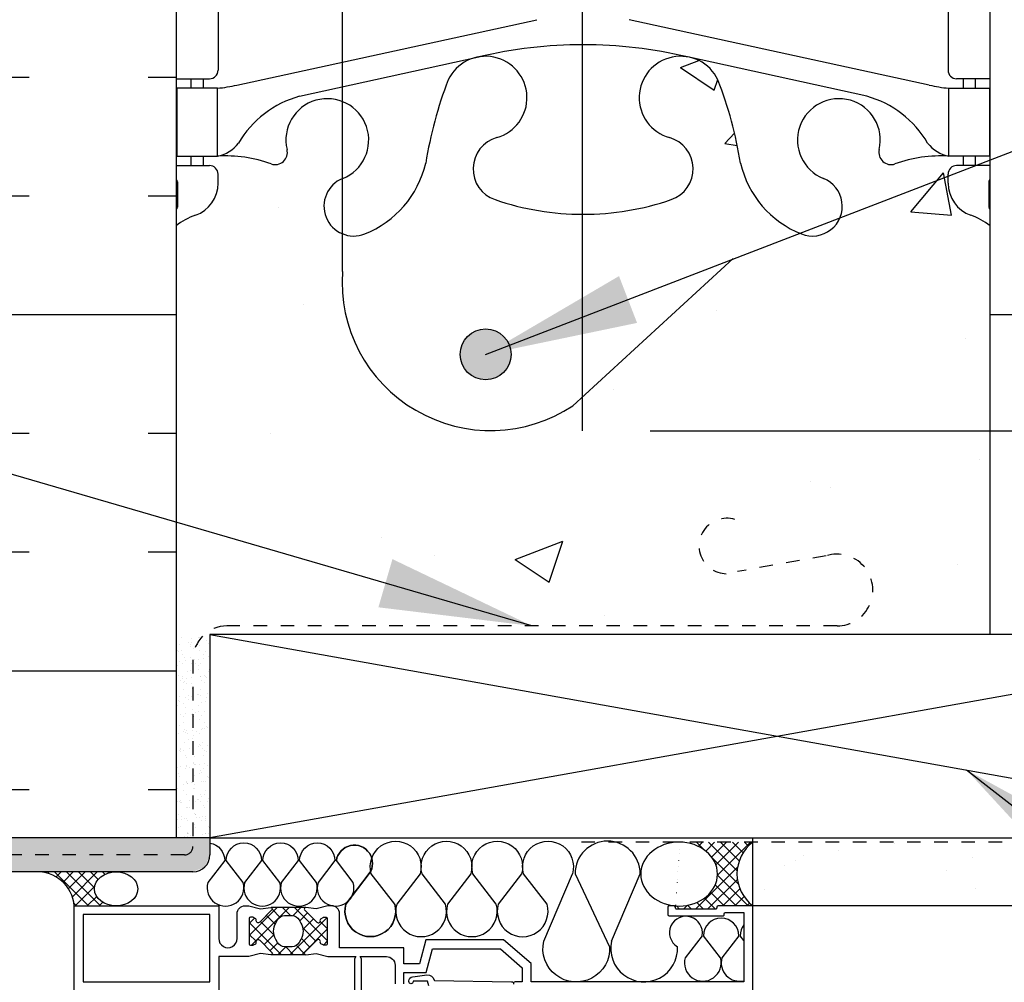
# Model space of a CAD drawing. Units: inches. Extents: x 2782.1 to 2834.6, y 334.8 to 415.
# Drawn here: x 2804.1 to 2811.4, y 393.2 to 400.3 of the extents above; entities that cross this region are included whole.
import ezdxf

# ---------------------------------------------------------------- set-up
doc = ezdxf.new("R2010")
doc.units = ezdxf.units.IN
doc.header["$LTSCALE"] = 0.5
doc.header["$MEASUREMENT"] = 0
doc.linetypes.add('DASHED2', pattern=[0.375, 0.25, -0.125])
doc.linetypes.add('HIDDEN2', pattern=[0.1875, 0.125, -0.0625])
doc.layers.get('Defpoints').update_dxf_attribs({"linetype": 'CONTINUOUS'})
for name, color, linetype in [('HATCH', 12, 'CONTINUOUS'), ('LINE18', 9, 'CONTINUOUS'), ('line25', 2, 'CONTINUOUS'), ('LINE50', 5, 'CONTINUOUS'), ('LINE65', 3, 'CONTINUOUS'), ('LINE9', 9, 'CONTINUOUS'), ('TEXT', 4, 'CONTINUOUS'), ('Web_Edge', 9, 'CONTINUOUS')]:
    doc.layers.add(name, color=color, linetype=linetype)
doc.styles.add('DIM', font='romans.shx', dxfattribs={"width": 0.7})
doc.dimstyles.new('ext_12', dxfattribs={"dimscale": 12, "dimtxt": 0.09375, "dimasz": 0.09375, "dimexe": 0.09375, "dimexo": 0.0625, "dimgap": 0.0625, "dimtad": 1, "dimdec": 1, "dimzin": 3, "dimdsep": 46, "dimlunit": 4, "dimtxsty": 'DIM', "dimcen": 0.09, "dimdle": 0.09375, "dimclrt": 4, "dimadec": 0, "dimazin": 0, "dimtfac": 1, "dimtdec": 1, "dimtmove": 2, "dimatfit": 3, "dimfxl": 0, "dimfrac": 2, "dimtolj": 1, "dimtzin": 0, "dimarcsym": 0})
doc.dimstyles.new('ext_8', dxfattribs={"dimscale": 8, "dimtxt": 0.09375, "dimasz": 0.09375, "dimexe": 0.09375, "dimexo": 0.0625, "dimgap": 0.0625, "dimtad": 1, "dimdec": 1, "dimzin": 3, "dimdsep": 46, "dimlunit": 4, "dimtxsty": 'DIM', "dimcen": 0.09, "dimdle": 0.09375, "dimclrt": 4, "dimadec": 0, "dimazin": 0, "dimtfac": 1, "dimtdec": 1, "dimtmove": 2, "dimatfit": 3, "dimfxl": 0, "dimfrac": 2, "dimtolj": 1, "dimtzin": 0, "dimarcsym": 0})
pattern_1 = [(45, (85.12762333892897, -147.0838724820486), (-0.04419417382415922, 0.04419417382415922), []), (135, (85.12762333892897, -147.0838724820486), (-0.04419417382415922, -0.04419417382415922), [])]

# ---------------------------------------------------------------- blocks, each defined once
blk = doc.blocks.new('*D2')
at = {"layer": 'Defpoints', "color": 0}
for p in [(2808.258923650957, 397.3043712065825), (2819.980825476348, 397.3043712065825), (2813.390659898565, 395.8043712065825)]:
    blk.add_point(p, dxfattribs=at)
at = {"layer": 'TEXT', "color": 0, "lineweight": -2}
for p, q in [((2819.980825476348, 398.0543712065825), (2819.980825476348, 398.8043712065825)), ((2808.758923650957, 397.3043712065825), (2820.730825476348, 397.3043712065825)), ((2819.980825476348, 395.8043712065825), (2819.980825476348, 397.3043712065825)), ((2813.890659898565, 395.8043712065825), (2820.730825476348, 395.8043712065825)), ((2819.980825476348, 395.0543712065825), (2819.980825476348, 394.3043712065825))]:
    blk.add_line(p, q, dxfattribs=at)
at = {"layer": 'TEXT', "color": 0}
for points in [[(2819.855825476348, 398.0543712065825), (2820.105825476348, 398.0543712065825), (2819.980825476348, 397.3043712065825)], [(2819.855825476348, 395.0543712065825), (2820.105825476348, 395.0543712065825), (2819.980825476348, 395.8043712065825)]]:
    blk.add_solid(points, dxfattribs=at)
at = {"layer": 'TEXT', "color": 4, "insert": (2822.633587919463, 396.5543712065829), "char_height": 0.75, "attachment_point": 5, "rotation": 90, "style": 'DIM'}
blk.add_mtext('\\A1;1 1/2" \\P (38mm)MIN. \\PCOVER', dxfattribs=at)

msp = doc.modelspace()

# ---------------------------------------------------------------- hatches: boundary and pattern name
at = {"layer": 'HATCH'}
h = msp.add_hatch(dxfattribs=at)
h.set_pattern_fill('AR-CONC', color=256, scale=0.5)
h.set_pattern_definition([(49.99999999999999, (85.12762333892897, -147.0838724820486), (3.586300913003767, -0.3137606749129755), [0.375, -4.125]), (355, (85.12762333892897, -147.0838724820486), (-0.693756668065, 3.760960668500059), [0.3, -3.3]), (100.45144446, (85.42648174392889, -147.1100192020486), (2.89254423363556, 3.447199954843147), [0.3187009599999996, -3.505710559999997]), (46.18420000000001, (85.12762333892897, -146.0838724820486), (5.336206653357862, -0.8275964039653827), [0.5625, -6.1875]), (96.63563549, (85.57230706392875, -146.1528390170486), (4.673309728371142, 4.870593003872752), [0.47805171, -5.258568799999999]), (351.1841639899999, (85.12762333892897, -146.0838724820486), (4.673309725273866, 4.870593001349951), [0.45, -4.950000005]), (21, (85.62762333892897, -146.3338724820486), (2.984535260592308, -2.013094453326694), [0.375, -4.125]), (326.0000000000001, (85.62762333892897, -146.3338724820486), (1.216576659607909, 3.625750225234265), [0.3, -3.3]), (71.45144474, (85.87633460892903, -146.5016303520486), (4.201111883649856, 1.612655764031769), [0.31870095, -3.50571056]), (37.50000000000001, (85.12762333892897, -147.0838724820486), (0.06079927658645334, 1.664469269156557), [0, -3.26, 0, -3.35, 0, -3.3125]), (7.499999999999999, (85.12762333892897, -147.0838724820486), (1.315347687210743, 1.972058559411801), [0, -1.91, 0, -3.185, 0, -1.2625]), (327.5, (84.01262333892919, -147.0838724820486), (2.669112180862045, -0.1127743586718988), [0, -1.25, 0, -3.9, 0, -5.175]), (317.5, (83.51262333892919, -147.0838724820486), (2.915930846711931, 0.5005249116615886), [0, -1.625, 0, -2.59, 0, -3.675])])
h.paths.add_polyline_path([(2811.265659898564, 398.8155499897732, 0.0824145898441595), (2811.122322945095, 398.8946564663421, -0.3178372451769793), (2810.955656278432, 399.130358726723), (2810.955656278428, 399.197858726733, -0.4142135623888804), (2811.018156278428, 399.2603587267364), (2811.065656278214, 399.2603587267364), (2811.065656278218, 399.3303587267364), (2810.960656278437, 399.3303587267364, 0.1004604156420743), (2810.566957808371, 399.2731959708897, -0.6014354321037684), (2810.447454338144, 399.3780793133126, 2.182094824738815), (2810.037374184279, 399.1651698818636, -1), (2809.87394561285, 398.7566468078021, -0.2443795113560128), (2809.425537740043, 399.2774037122533, 0.05315652255457768), (2809.259698285827, 399.8914853441649, 1.553131786930735), (2808.901468186501, 399.4671806525213, -0.7355925422348444), (2808.914253056936, 399.0091340753812, -0.08360300588223565), (2808.258923650957, 398.9010563358916), (2808.258923650957, 397.5532431020964), (2808.190709371309, 397.4905488792571, -0.6231935981471699), (2806.491866361445, 398.4805470575984), (2806.491866361445, 398.7574909337368, -0.6695909762422506), (2806.491866361445, 399.1643257559288), (2806.491866361445, 399.7323543860819, 0.6050501176784224), (2806.083865458985, 399.3780793133125, -0.6014354321011761), (2805.964361988758, 399.2731959708897, 0.1004604156420242), (2805.570663518692, 399.3303587267364), (2805.465663518911, 399.3303587267364), (2805.465663518915, 399.2603587267364), (2805.513163518701, 399.2603587267364, -0.4142135623888761), (2805.575663518701, 399.197858726733), (2805.575663518697, 399.1303587267229, -0.3178372451769185), (2805.408996852034, 398.8946564663422, 0.08241458984472252), (2805.265659898564, 398.8155499897725), (2805.265659898564, 394.3043712065829), (2805.515660265259, 394.3043712065829), (2805.515659898564, 395.8043712065833), (2811.265659898564, 395.8043712065827)])
h.paths.add_polyline_path([(2808.258923650957, 407.208710846959, -0.08190740721172142), (2807.617066740193, 407.3167885864485, -0.7355925422303383), (2807.629851610628, 407.7748351635878, 1.553131786926274), (2807.271621511301, 408.199139855232, 0.05315652255463608), (2807.105782057085, 407.5850582233196, -0.2443795113557792), (2806.657374184279, 407.0643013188691, -0.1952495582545617), (2806.491866361445, 407.0651454448034), (2806.491866361445, 403.0032265197361, -0.1952495582554752), (2806.657374184279, 403.0040706456708, -0.2443795113560492), (2807.105782057086, 402.4833137412195, 0.05315652255457756), (2807.271621511302, 401.8692321093079, 1.553131786930734), (2807.629851610628, 402.2935368009515, -0.7355925422348428), (2807.617066740193, 402.7515833780916, -0.08190740721166709), (2808.258923650957, 402.8596611175813)])
h.paths.add_polyline_path([(2811.265659898565, 405.0341859822698), (2811.265659898565, 407.1232045008404, 0.06439757034066716), (2811.15565627845, 407.1891640261043), (2811.06565627845, 407.1891640260974), (2811.065656278447, 407.2308900860216, -0.249069420179839), (2810.955656278431, 407.438013237791), (2810.955656278427, 407.505513237801, -0.4142135623888783), (2811.018156278427, 407.5680132378044), (2811.065656278425, 407.5680132378044), (2811.065656278421, 407.6380132378043), (2810.960656278437, 407.6380132378043, 0.1004604156428568), (2810.566957808368, 407.5808504819564, -0.6014354320934943), (2810.447454338143, 407.6857338243803, 2.182094824738186), (2810.037374184279, 407.4728243929312, -1), (2809.87394561285, 407.0643013188696, -0.2443795113559235), (2809.425537740043, 407.5850582233206, 0.05315652255468316), (2809.259698285826, 408.1991398552335, 1.553131786927964), (2808.901468186501, 407.7748351635888, -0.7355925422353732), (2808.914253056936, 407.3167885864486, -0.08360300588218378), (2808.258923650957, 407.208710846959), (2808.258923650957, 402.8596611175813, -0.08360300588223575), (2808.914253056936, 402.7515833780916, -0.7355925422309005), (2808.901468186501, 402.2935368009522, 1.553131786926114), (2809.259698285827, 401.869232109308, 0.05315652255457669), (2809.425537740043, 402.4833137412196, -0.2443795113560547), (2809.87394561285, 403.0040706456708, -1), (2810.037374184279, 402.5955475716092, 2.182094824735812), (2810.447454338144, 402.3826381401603, -0.6014354320982885), (2810.56695780837, 402.4875214825834, 0.1004604156416968), (2810.960656278436, 402.4303587267362), (2811.065656278421, 402.4303587267362), (2811.065656278426, 402.5003587267362), (2811.018156278428, 402.5003587267362, -0.4142135623890135), (2810.955656278428, 402.5628587267396), (2810.955656278431, 402.6303587267497, -0.2490694201798182), (2811.065656278447, 402.8374818785192), (2811.06565627845, 402.8792079384433), (2811.155656278451, 402.8792079384365, 0.06439757034030874), (2811.265659898565, 402.9451674636999)])
h.paths.add_polyline_path([(2806.491866361445, 407.0651454448035, -0.6695909762457964), (2806.491866361446, 407.4719802669963), (2806.491866361446, 408.0400088971484, 0.6050501176796002), (2806.083865458984, 407.6857338243796, -0.6014354321110378), (2805.964361988756, 407.5808504819577, 0.1004604156412446), (2805.570663518692, 407.6380132378034), (2805.465663518708, 407.6380132378034), (2805.465663518703, 407.5680132378035), (2805.513163518701, 407.5680132378035, -0.4142135623890198), (2805.575663518701, 407.5055132378001), (2805.575663518697, 407.43801323779, -0.2490694201798293), (2805.465663518681, 407.2308900860205), (2805.465663518678, 407.1891640260964), (2805.375663518677, 407.1891640261032, 0.06439757034008375), (2805.265659898565, 407.12320450084), (2805.265659898565, 405.0341859822698), (2805.265659898565, 402.9451674637002, 0.0643975703404873), (2805.375663518678, 402.8792079384365), (2805.465663518679, 402.8792079384433), (2805.465663518682, 402.8374818785192, -0.2490694201798526), (2805.575663518698, 402.6303587267498), (2805.575663518701, 402.5628587267396, -0.4142135623890135), (2805.513163518701, 402.5003587267362), (2805.465663518703, 402.5003587267362), (2805.465663518708, 402.4303587267362), (2805.570663518693, 402.4303587267362, 0.1004604156415635), (2805.964361988758, 402.4875214825831, -0.601435432103753), (2806.083865458985, 402.3826381401602, 0.6050501176776358), (2806.491866361445, 402.0283630673911), (2806.491866361445, 402.5963916975439, -0.6695909762434891), (2806.491866361445, 403.0032265197362)])
h.paths.add_polyline_path([(2808.258923650957, 413.1659222298773), (2807.390659898565, 414.0341859822698), (2805.265659898564, 414.0341859822698), (2805.265659898564, 411.2528219747666, 0.0824145898441996), (2805.408996852033, 411.1737154981976, -0.3178372451769996), (2805.575663518696, 410.9380132378167), (2805.5756635187, 410.8705132378067, -0.4142135623888866), (2805.5131635187, 410.8080132378033), (2805.465663518914, 410.8080132378033), (2805.46566351891, 410.7380132378033), (2805.570663518691, 410.7380132378033, 0.1004604156435694), (2805.964361988763, 410.7951759936522, -0.6014354320808348), (2806.083865458984, 410.6902926512271, 0.6140896572138387), (2806.499313904948, 410.3390476035472, -0.1036531844252123), (2806.650578008682, 410.7620396727981, 0.1783296877139342), (2806.493945612849, 410.9032020826763, -1), (2806.657374184278, 411.3117251567378, -0.1279936192055593), (2806.959462533795, 411.0890762263394, -0.2793052290923632), (2808.092211106775, 411.1597916568483, -0.02086936547817673), (2808.258923650957, 411.1673156286486)])
h.paths.add_polyline_path([(2811.265659898564, 414.0341859822698), (2809.390659898565, 414.0341859822698), (2808.390659898565, 415.0341859822698), (2808.390659898565, 413.0341859822698), (2808.258923650957, 413.1659222298773), (2808.258923650957, 411.1673156286486, -0.08360300588210784), (2808.914253056935, 411.0592378891591, -0.7355925422310162), (2808.9014681865, 410.6011913120198, 0.09942766815370271), (2808.794523306678, 410.5465081981555), (2809.238146590385, 410.1387839335453, 0.03592783537746757), (2809.259698285826, 410.1768866203748, 0.0531565225546444), (2809.425537740042, 410.7909682522874, -0.2443795113559911), (2809.873945612849, 411.3117251567385, -1), (2810.037374184278, 410.9032020826769, 2.182094824736181), (2810.447454338143, 410.690292651228, -0.6014354320774464), (2810.566957808364, 410.7951759936531, 0.100460415643603), (2810.960656278437, 410.7380132378042), (2811.065656278217, 410.7380132378042), (2811.065656278213, 410.8080132378043), (2811.018156278427, 410.8080132378043, -0.4142135623888782), (2810.955656278427, 410.8705132378077), (2810.955656278431, 410.9380132378177, -0.3178372451769092), (2811.122322945094, 411.1737154981985, 0.0824145898445624), (2811.265659898564, 411.2528219747679)])
h = msp.add_hatch(dxfattribs=at)
h.set_pattern_fill('AR-SAND', color=256, scale=0.05)
h.set_pattern_definition([(37.50000000000001, (85.12762333892897, -147.0838724820486), (-0.003149667905480408, 0.09634118845065794), [0, -0.07600000000000001, 0, -0.085, 0, -0.08125]), (7.499999999999999, (85.12762333892897, -147.0838724820486), (0.08848883526338636, 0.141107303261487), [0, -0.041, 0, -0.0685, 0, -0.02625]), (327.5, (85.06612333892917, -147.0838724820486), (0.1557070930875748, 0.0002829526768482471), [0, -0.025, 0, -0.09000000000000001, 0, -0.1175]), (317.5, (85.06612333892917, -147.0838724820486), (0.1503063302286147, 0.04388377824671247), [0, -0.0125, 0, -0.059, 0, -0.0675])])
h.paths.add_polyline_path([(2802.640659898564, 399.4501016983108), (2802.515662453129, 399.3876029755933), (2802.515662453127, 394.3043712065828), (2802.640659898564, 394.3043712065828)], flags=17)
h.paths.add_polyline_path([(2805.515660265259, 394.3043712065829), (2802.640659898565, 394.3043712065828), (2802.515662453127, 394.3043712065828), (2802.515662453127, 394.116871206583), (2800.66565716429, 394.1168712065837), (2800.66565716429, 398.4626003311738), (2802.640659898564, 399.4501016983108), (2802.640659898565, 405.0341859822698), (2802.640659898564, 414.0341859822698), (2802.390659898564, 414.0341859822698), (2802.390659898564, 399.604610195498), (2800.41565716429, 398.6171088283613), (2800.41565716429, 393.8668712065837), (2802.765662453128, 393.8668712065837), (2802.765662453128, 394.0543712065837), (2805.390659898564, 394.0543712065838), (2805.479048246212, 394.0909828589351), (2805.515659898564, 394.179371206583)])
h = msp.add_hatch(dxfattribs=at)
h.set_pattern_fill('AR-SAND', color=256, scale=0.5)
h.set_pattern_definition([(37.50000000000001, (85.12762333892897, -147.0838724820486), (-0.03149667905480408, 0.9634118845065793), [0, -0.76, 0, -0.85, 0, -0.8125]), (7.499999999999999, (85.12762333892897, -147.0838724820486), (0.8848883526338636, 1.41107303261487), [0, -0.41, 0, -0.685, 0, -0.2625]), (327.5, (84.51262333892919, -147.0838724820486), (1.557070930875748, 0.002829526768482471), [0, -0.25, 0, -0.9, 0, -1.175]), (317.5, (84.51262333892919, -147.0838724820486), (1.503063302286147, 0.4388377824671247), [0, -0.125, 0, -0.59, 0, -0.675])])
h.paths.add_polyline_path([(2814.390659898565, 394.3043712065825), (2813.890659898565, 394.3043712065825), (2809.515626248243, 394.3043712065827), (2809.515626248243, 393.8045155764391), (2814.390659898565, 393.8043712065825)])
h.paths.add_polyline_path([(2814.390659898565, 414.0341859822698), (2813.890659898564, 414.0341859822698), (2813.890659898565, 405.0341859822698), (2813.890659898565, 395.8043712065825), (2813.890659898565, 394.3043712065825), (2814.390659898565, 394.3043712065825)])
h = msp.add_hatch(dxfattribs=at)
h.set_pattern_fill('INSUL', color=256, scale=7, style=0)
h.set_pattern_definition([(0, (-0.1923739032677076, -16.58965065482789), (0, 2.625), []), (0, (-0.1923739032677076, -15.71465065482789), (0, 2.625), [0.875, -0.875]), (0, (-0.1923739032677076, -14.83965065482789), (0, 2.625), [0.875, -0.875])])
edge = h.paths.add_edge_path()
edge.add_arc((2805.255663518977, 398.9542886683591), 0.02000000000041284, 5.536719527299283e-09, 60.011975508218086, ccw=False)
edge.add_line((2805.275663518978, 398.9542886683611), (2805.275663518963, 399.1403587267378))
edge.add_line((2805.275663518963, 399.1403587267378), (2805.27566340373, 399.140426618725))
edge.add_arc((2805.255663518963, 399.1403587267364), 0.01999999999993314, 0.1944965939576671, 60.01197546070468)
edge.add_line((2805.265659898564, 399.1576813245458), (2805.265659898565, 405.0341859822698))
edge.add_line((2805.265659898565, 405.0341859822698), (2804.578159898565, 405.0341859822698))
edge.add_line((2804.578159898565, 405.0341859822698), (2804.578159898565, 404.5341859822698))
edge.add_line((2804.578159898565, 404.5341859822698), (2803.078159898565, 404.5341859822698))
edge.add_line((2803.078159898565, 404.5341859822698), (2803.078159898565, 405.0341859822698))
edge.add_line((2803.078159898565, 405.0341859822698), (2802.640659898565, 405.0341859822698))
edge.add_line((2802.640659898565, 405.0341859822698), (2802.640659898564, 394.3043712065828))
edge.add_line((2802.640659898564, 394.3043712065828), (2805.265660265259, 394.3043712065829))
edge.add_line((2805.265660265259, 394.3043712065829), (2805.265659898564, 398.9716112661773))
edge = h.paths.add_edge_path()
edge.add_line((2813.890659898565, 405.0341859822698), (2813.453159898565, 405.0341859822698))
edge.add_line((2813.453159898565, 405.0341859822698), (2813.453159898565, 404.5341859822698))
edge.add_line((2813.453159898565, 404.5341859822698), (2811.953159898565, 404.5341859822698))
edge.add_line((2811.953159898565, 404.5341859822698), (2811.953159898565, 405.0341859822698))
edge.add_line((2811.953159898565, 405.0341859822698), (2811.515659898565, 405.0341859822698))
edge.add_line((2811.515659898565, 405.0341859822698), (2811.265659898565, 405.0341859822698))
edge.add_line((2811.265659898565, 405.0341859822698), (2811.265659898564, 399.1230361289271))
edge.add_arc((2811.275656278165, 399.1403587267358), 0.01999999999928606, 179.9999999941376, 240.01197545972792, ccw=False)
edge.add_line((2811.255656278166, 399.1403587267379), (2811.255656278151, 398.9542886683613))
edge.add_line((2811.255656278151, 398.9542886683613), (2811.255656463283, 398.9542026147913))
edge.add_arc((2811.275656278151, 398.9542886683591), 0.01999999999951302, 180.2465260732575, 240.0119755069159)
edge.add_line((2811.265659898564, 398.9369660705419), (2811.265659898564, 395.8043712065827))
edge.add_line((2811.265659898564, 395.8043712065827), (2813.890659898565, 395.8043712065825))
edge.add_line((2813.890659898565, 395.8043712065825), (2813.890659898565, 405.0341859822698))
h = msp.add_hatch(dxfattribs=at)
h.set_pattern_fill('AR-SAND', color=256, scale=0.05)
h.set_pattern_definition([(37.50000000000001, (0, 0), (-0.003149667905480408, 0.09634118845065794), [0, -0.07600000000000001, 0, -0.085, 0, -0.08125]), (7.499999999999999, (0, 0), (0.08848883526338636, 0.141107303261487), [0, -0.041, 0, -0.0685, 0, -0.02625]), (327.5, (-0.0615, 0), (0.1557070930875748, 0.0002829526768482471), [0, -0.025, 0, -0.09000000000000001, 0, -0.1175]), (317.5, (-0.0615, 0), (0.1503063302286147, 0.04388377824671247), [0, -0.0125, 0, -0.059, 0, -0.0675])])
h.paths.add_polyline_path([(2805.515659898564, 395.8043712065833), (2805.475300441622, 395.8043712065833, 0.2152504370216392), (2805.390659898563, 395.6168712065831), (2805.390659898564, 394.3043712065829), (2805.515660265259, 394.3043712065829)])
h.paths.add_polyline_path([(2805.390659898563, 395.6168712065832, -0.2152504370215325), (2805.475300441622, 395.8043712065833), (2805.265659898564, 395.8043712065833), (2805.265659898564, 394.3043712065829), (2805.390659898564, 394.3043712065829)])
h = msp.add_hatch(dxfattribs=at)
h.set_pattern_fill('ANSI37', color=256, scale=0.5)
h.set_pattern_definition(pattern_1)
edge = h.paths.add_edge_path()
edge.add_line((2809.515626248243, 394.2731212065826), (2808.980712684091, 394.2731212065826))
edge.add_ellipse((2808.973247215328, 394.037669982302), major_axis=(0.2825336774749303, 0), ratio=0.8336473878611741, start_angle=623.0829798558104, end_angle=808.4858808845431, ccw=False)
edge.add_arc((2808.935626248243, 393.7945193522401), 0.009999999999875442, 0, 68.93084636959458, ccw=False)
edge.add_line((2808.945626248243, 393.7945193522401), (2808.945626248243, 393.7895193522401))
edge.add_arc((2808.955626248243, 393.7895193522401), 0.01000000000010282, 180, 270)
edge.add_line((2808.955626248243, 393.77951935224), (2809.240626248243, 393.77951935224))
edge.add_arc((2809.240626248243, 393.7895193522399), 0.00999999999993584, 270, 360)
edge.add_line((2809.250626248243, 393.7895193522399), (2809.250626248243, 393.7945193522399))
edge.add_arc((2809.260626248243, 393.7945193522399), 0.01000000000010548, 90, 180, ccw=False)
edge.add_line((2809.260626248243, 393.80451935224), (2809.515626248243, 393.80451935224))
edge.add_arc((2809.694255851457, 394.0388202794112), 0.2946276626821766, 127.3216770494383, 232.6783229505348, ccw=False)
h = msp.add_hatch(dxfattribs=at)
h.set_pattern_fill('ANSI37', color=256, scale=0.5)
h.set_pattern_definition(pattern_1)
edge = h.paths.add_edge_path()
edge.add_ellipse((2804.824097084604, 393.9285463713321), major_axis=(0.1591748401361159, 0), ratio=0.7904819325918538, start_angle=-270, end_angle=-99.28813868702753, ccw=False)
edge.add_line((2804.824097084606, 394.0543712065829), (2804.259935517042, 394.0543712065831))
edge.add_arc((2804.244080689218, 393.7823999764638), 0.2724329744688692, 4.625825487410509, 86.66366272043291, ccw=False)
edge.add_line((2804.515626248241, 393.8043712065829), (2804.798406341843, 393.8043712065829))
h.paths.add_polyline_path([(2804.948768491041, 394.0067748139863), (2804.947751635273, 394.0077552404958), (2804.951732244513, 394.0037257807711)])
h = msp.add_hatch(dxfattribs=at)
h.set_pattern_fill('ANSI37', color=256, scale=0.5, style=0)
h.set_pattern_definition([(45, (85.12762333892852, -127.813083229124), (-0.04419417382415922, 0.04419417382415922), []), (135, (85.12762333892852, -127.813083229124), (-0.04419417382415922, -0.04419417382415922), [])])
h.paths.add_polyline_path([(2805.770696041893, 392.6454844554148), (2805.770696041893, 392.3985542490668, -0.973119193628529), (2805.580767303682, 392.3933782968002), (2805.580626263116, 392.6454312826274, -1.000279793165599)])
h.paths.add_polyline_path([(2805.588126248241, 392.5220193522408, 1), (2805.763196041893, 392.5220193522408, 1)], flags=16)
h.paths.add_polyline_path([(2806.941525712547, 392.304051938093), (2807.066419581784, 392.304051938093, -0.3927408574796724), (2807.046955030888, 392.2783301881492), (2806.770696041893, 392.1673524094014), (2806.770696041893, 392.2719223340544, 0.3145636000813645), (2806.824568793797, 392.6152006668636), (2806.828604285317, 392.6417128956651), (2806.855073492469, 392.6417128956651, -0.1494430697769666), (2806.957558806964, 392.5226490221779), (2806.957558806964, 392.5220519380929, 0.1929134893777459), (2806.965861105439, 392.5013345601568, -0.08922647140676533), (2806.980159661197, 392.4072815663045), (2806.961278871544, 392.4039523736717, 0.31529878887884), (2806.958683160904, 392.4013566630307)])
h.paths.add_polyline_path([(2806.303783813152, 393.6829080872307, 0.7725978076390988), (2806.32882664757, 393.6975884078204, -0.343148791993915), (2806.333450802702, 393.7089644744395), (2806.349619385053, 393.7182994098122, -0.1316524975867668), (2806.353619385054, 393.719371206582), (2806.372475791514, 393.719371206582, -0.414213562373095), (2806.380475791514, 393.7113712065819), (2806.380475791514, 393.522371206582, -0.414213562373095), (2806.372475791514, 393.5143712065819), (2806.353619385054, 393.5143712065819, -0.1316524975867363), (2806.349619385053, 393.5154430033517), (2806.333450802702, 393.5247779387244, -0.3431487919940244), (2806.32882664757, 393.5361540053435, 0.7725978076389638), (2806.303783813152, 393.5508343259332), (2806.196381077, 393.4434315897812), (2805.989871419485, 393.4434315897812), (2805.882468683332, 393.5508343259332, 0.7725978076393586), (2805.857425848915, 393.5361540053435, -0.3431487919941011), (2805.852801693782, 393.5247779387244), (2805.836633111431, 393.5154430033517, -0.1316524975865104), (2805.832633111431, 393.5143712065819), (2805.813776704971, 393.5143712065819, -0.414213562373095), (2805.805776704971, 393.522371206582), (2805.805776704971, 393.7113712065819, -0.414213562373095), (2805.813776704971, 393.719371206582), (2805.832633111431, 393.719371206582, -0.1316524975865104), (2805.836633111431, 393.7182994098122), (2805.852801693782, 393.7089644744395, -0.343148791994153), (2805.857425848915, 393.6975884078204, 0.7725978076392856), (2805.882468683332, 393.6829080872307), (2805.989871419485, 393.7903108233827), (2806.196381077, 393.7903108233827)])
h.paths.add_polyline_path([(2806.120787559372, 393.5018712065821), (2806.06561539337, 393.5018712065821, -0.3238484292968788), (2806.008624316477, 393.5431090863752, -0.326501620107139), (2806.00862431671, 393.6906333246305, -0.3238484397582524), (2806.065615394313, 393.731871206582), (2806.120787559372, 393.731871206582, -0.3238484345287045), (2806.17777863662, 393.6906333257095, -0.3265016201076595), (2806.17777863662, 393.543109087454, -0.3238484345260935)], flags=16)
at = {"layer": 'LINE65'}
msp.add_hatch(color=256, dxfattribs=at).paths.add_polyline_path([(2807.734688593486, 397.8684817206785, 1), (2807.359688593486, 397.8684817206785, 1)])

# ---------------------------------------------------------------- linework, layer by layer
at = {"layer": 'HATCH'}
for p, q in [((2805.515659898564, 395.8043712065833), (2813.890659898565, 394.3043712065825)), ((2813.890659898565, 395.8043712065825), (2805.515660265259, 394.3043712065829)), ((2808.475590380219, 393.5443078743998), (2808.686288981008, 394.0405898875923)), ((2806.220523212624, 393.7903108233827), (2805.965729283861, 393.7903108233827)), ((2809.142291922016, 393.5838236079686), (2809.017946922791, 393.4211605317671)), ((2809.27781598509, 393.4211605317671), (2809.152991635739, 393.5837465229873)), ((2809.412860698038, 393.5837465229873), (2809.288515698813, 393.4210834467858)), ((2809.450626248243, 393.5484156924389), (2809.423560411761, 393.583669438006)), ((2806.220523212624, 393.4434315897812), (2805.965729283861, 393.4434315897812))]:
    msp.add_line(p, q, dxfattribs=at)
at = {"layer": 'HATCH', "linetype": 'HIDDEN2'}
msp.add_line((2805.265660265259, 394.6013599966774), (2805.265660265259, 394.6013599966774), dxfattribs=at)
msp.add_line((2805.265660265259, 394.6013599966774), (2805.265660265259, 394.6013599966774), dxfattribs=at)
at = {"layer": 'HATCH', "color": 4, "linetype": 'DASHED2', "ltscale": 0.5}
msp.add_line((2813.953159898565, 394.2731212065826), (2808.236311124128, 394.2731212065826), dxfattribs=at)
at = {"layer": 'HATCH'}
for points in [[(2805.515659898564, 394.2658489538465, -0.3677135428508029), (2805.624723269907, 394.1376016261025), (2805.500378270681, 393.974938549901, 1.331509838654881), (2805.760247332981, 393.974938549901), (2805.635422983629, 394.1375245411213)], [(2805.635422983629, 394.1375245411213, -1), (2805.895292045929, 394.1375245411213), (2805.770947046704, 393.9748614649197, 1.331509838654881), (2806.030816109004, 393.9748614649197), (2805.905991759652, 394.13744745614)], [(2805.905991759652, 394.13744745614, -1), (2806.165860821952, 394.13744745614), (2806.041515822727, 393.9747843799385, 1.331509838654881), (2806.301384885026, 393.9747843799385), (2806.176560535675, 394.1373703711587)], [(2806.176560535675, 394.1373703711587, -1), (2806.436429597974, 394.1373703711587), (2806.312084598749, 393.9747072949572, 1.331509838654881), (2806.571953661049, 393.9747072949572), (2806.447129311697, 394.1372932861774)], [(2806.877497852395, 393.8159466733048, -1.331509838655778), (2806.518156136139, 393.8159466733048), (2806.690097901866, 394.0408739057212, 1.25386884222624), (2806.447129311697, 394.1372932861774, -1.253868842176588), (2806.690097901866, 394.040873905721), (2806.518156136139, 393.8159466733048, 1.331509838655574), (2806.877497852395, 393.8159466733046), (2806.704893250949, 394.0407673141585, -1.331509838655574), (2807.064234967204, 394.0407673141584), (2806.892293201478, 393.815840081742, 1.331509838655574), (2807.251634917734, 393.8158400817417), (2807.079030316288, 394.0406607225957, -1.331509838655574), (2807.438372032544, 394.0406607225956), (2807.266430266816, 393.8157334901792, 1.331509838655574), (2807.625771983073, 393.8157334901791), (2807.453167381626, 394.040554131033, -1.331509838655574), (2807.812509097883, 394.0405541310329), (2807.640567332156, 393.8156268986165, 1.331509838655574), (2807.999909048412, 393.8156268986163), (2807.827304446965, 394.0404475394702, -1.331509838655574), (2808.186646163222, 394.0404475394702)], [(2808.686288981008, 394.0405898875923, 1), (2808.206404670439, 394.0405898875923), (2808.461122698427, 393.5023882642364, -1.151765177323539), (2807.975947562433, 393.5441655262777), (2808.186646163222, 394.0404475394702)]]:
    msp.add_lwpolyline(points, format="xyb", dxfattribs=at)
msp.add_lwpolyline([(2806.17335379957, 393.532943877092, -0.2734560415951634), (2806.120787559372, 393.5018712065821), (2806.06561539337, 393.5018712065821, -0.2734560397667185), (2806.013049153368, 393.5329438767343), (2806.000027864783, 393.5566059355729, -0.2569805071132461), (2806.000027864783, 393.6771364751144), (2806.013049153918, 393.7007985357142, -0.2734560434246889), (2806.065615394313, 393.731871206582), (2806.120787559372, 393.731871206582, -0.2734560415960702), (2806.17335379957, 393.7007985360719), (2806.18637508843, 393.6771364763525, -0.2569805071137504), (2806.18637508843, 393.5566059368108)], format="xyb", close=True, dxfattribs=at)
for centre, radius, start, end in [((2809.023444496711, 393.6058888839674), 0.1208783971866071, 349.4821929914322, 238.7663541856002), ((2809.282926166889, 393.5837465229873), 0.1299345311499565, 0, 180), ((2809.553435761412, 393.5837465229873), 0.1299345311499565, 142.3016256128971, 180), ((2808.715216643845, 393.4890284963434), 0.2459198159109607, 167.0096944087085, 3.147381455981468), ((2809.14788145394, 393.383448156853), 0.1352967316930542, 163.8150857362051, 16.1849142637949), ((2809.418450229963, 393.3833710718717), 0.1352967316930542, 163.8150857362051, 283.7578014415051)]:
    msp.add_arc(centre, radius, start, end, dxfattribs=at)
at = {"layer": 'LINE18'}
for points in [[(2804.515626248241, 393.179371206581), (2804.515626248241, 393.8043712065829), (2805.580626248241, 393.8043712065828), (2805.580626248241, 393.5627230609257, 1.000000000003211), (2805.715626248242, 393.5627230609257), (2805.715626248241, 393.7463712065826, -0.4142135623740909), (2805.773626248241, 393.8043712065828), (2805.796418628442, 393.8043712065828, -0.06554346281528432), (2805.80288910457, 393.80351935224), (2805.887672387897, 393.7808017399409), (2805.964510590426, 393.790236284899, -0.7132930678969658), (2805.972800351673, 393.7732397555708), (2805.882468683332, 393.6829080872307, -0.7725978076383387), (2805.857425848915, 393.6975884078204, 0.3431487919937011), (2805.852801693782, 393.7089644744395), (2805.836633111431, 393.7182994098122, 0.1316524975860435), (2805.832633111431, 393.719371206582), (2805.813776704971, 393.719371206582, 0.4142135623731601), (2805.805776704971, 393.7113712065819), (2805.805776704971, 393.522371206582, 0.4142135623731601), (2805.813776704971, 393.5143712065819), (2805.832633111431, 393.5143712065819, 0.1316524975860434), (2805.836633111431, 393.5154430033517), (2805.852801693782, 393.5247779387244, 0.3431487919942176), (2805.857425848915, 393.5361540053435, -0.7725978076396093), (2805.882468683332, 393.5508343259332), (2805.972800351673, 393.4605026575931, -0.7132930678969659), (2805.964510590426, 393.4435061282649), (2805.887672387897, 393.452940673223), (2805.802889104576, 393.4302230609254, -0.06554346281523721), (2805.796418628448, 393.4293712065827), (2805.580626248241, 393.4293712065827), (2805.580626248241, 392.7943712065828)], [(2809.515626248243, 393.1795193522374), (2809.515626248243, 393.80451935224), (2809.260626248243, 393.80451935224, 0.414213562373043), (2809.250626248243, 393.7945193522401), (2809.250626248243, 393.7895193522401, -0.414213562372991), (2809.240626248243, 393.77951935224), (2808.955626248243, 393.77951935224, -0.4142135623731992), (2808.945626248243, 393.7895193522399), (2808.945626248243, 393.7945193522399, 0.4142135623731992), (2808.935626248243, 393.8045193522399), (2808.900626248243, 393.8045193522399, 0.4142135623730951), (2808.890626248243, 393.7945193522399), (2808.890626248243, 393.73951935224, 0.4142135623730951), (2808.900626248243, 393.72951935224), (2809.295626248243, 393.72951935224, 0.4142135623730951), (2809.305626248243, 393.73951935224), (2809.305626248243, 393.74451935224, -0.4142135623730951), (2809.315626248243, 393.75451935224), (2809.450626248243, 393.75451935224), (2809.450626248243, 393.2445193522402), (2807.882322515318, 393.2445193522402), (2807.882322515318, 393.3786946465453), (2807.678658184662, 393.5527287621293), (2807.106410158011, 393.5527287621293), (2807.059318818081, 393.3769814889114), (2806.94465941283, 393.3769814889114), (2806.94465941283, 393.4943712065826), (2806.470626248244, 393.4943712065826), (2806.470626248244, 393.7463712065827, 0.4142135623740908), (2806.412626248244, 393.8043712065828), (2806.389833868044, 393.8043712065831, 0.06554346281804448), (2806.383363391916, 393.8035193522403), (2806.298580108588, 393.7808017399409), (2806.221741906058, 393.790236284899, 0.7132930678969379), (2806.213452144812, 393.7732397555708), (2806.303783813152, 393.6829080872307, 0.7725978076385306), (2806.32882664757, 393.6975884078204, -0.3431487919936307), (2806.333450802702, 393.7089644744395), (2806.349619385053, 393.7182994098122, -0.1316524975860437), (2806.353619385054, 393.719371206582), (2806.372475791514, 393.719371206582, -0.4142135623731601), (2806.380475791514, 393.7113712065819), (2806.380475791514, 393.522371206582, -0.4142135623731601), (2806.372475791514, 393.5143712065819), (2806.353619385054, 393.5143712065819, -0.1316524975860435), (2806.349619385053, 393.5154430033517), (2806.333450802703, 393.5247779387244, -0.3431487919941411), (2806.32882664757, 393.5361540053435, 0.7725978076394043), (2806.303783813152, 393.5508343259332), (2806.213452144812, 393.4605026575931, 0.713293067896942), (2806.221741906058, 393.4435061282649), (2806.298580108588, 393.452940673223), (2806.383363391906, 393.4302230609263, 0.06554346281272118), (2806.389833868033, 393.4293712065836), (2806.591646189515, 393.4293712065815), (2806.581646189515, 393.4120506985058), (2806.581646189515, 393.179519352239)], [(2806.94465941283, 393.2295193522391), (2806.94465941283, 393.3119814889114), (2807.109195072299, 393.3119814889114), (2807.15628641223, 393.4877287621293), (2807.65628641223, 393.4877287621293), (2807.817322515319, 393.3469814889114), (2807.817322515319, 393.2445193522401), (2807.765174765376, 393.2445193522401, 0.3639702342661525), (2807.755326687846, 393.2362558340168)], [(2806.631646189515, 393.179519352239), (2806.631646189515, 393.4120506985058), (2806.621646189514, 393.4293712065833), (2806.81765941283, 393.4293712065828, -0.4142135623722979), (2806.87965941283, 393.3673712065828), (2806.87965941283, 393.229519352239)], [(2807.128420151601, 393.2138627752099), (2807.119827485289, 393.2478622464247), (2807.012346649746, 393.2493943306584), (2807.012275384548, 393.244394838557, -0.9999999999999848), (2806.98227843194, 393.244822429745), (2806.982365869245, 393.2509564492595, -0.3727193515204652), (2807.008489742308, 393.2802777951086), (2807.028528963358, 393.2828867453733), (2807.114231447672, 393.2940445403076, -0.3800361709519329), (2807.169162413542, 393.2567142473433), (2807.170315474484, 393.2521518145807), (2807.738655805648, 393.2440504143972, -0.4577045202689281), (2807.753249397006, 393.2266558388341)]]:
    msp.add_lwpolyline(points, format="xyb", dxfattribs=at)
msp.add_lwpolyline([(2805.515626248241, 393.244371206581), (2805.515626248241, 393.7393712065827), (2804.580626248241, 393.7393712065827), (2804.580626248241, 393.244371206581)], close=True, dxfattribs=at)
at = {"layer": 'line25'}
for p, q in [((2805.265659898565, 405.0341859822698), (2805.265659898564, 394.3043712065825)), ((2811.265659898564, 395.8043712065827), (2811.265659898565, 405.0341859822698))]:
    msp.add_line(p, q, dxfattribs=at)
at = {"layer": 'line25', "color": 12}
for centre, radius, start, end in [((2809.694255851457, 394.0388202794112), 0.2946276626821576, 127.3216770494247, 232.6783229505428), ((2804.244080689218, 393.7823999764638), 0.2724329744688597, 4.625825487411852, 93.33633727880536)]:
    msp.add_arc(centre, radius, start, end, dxfattribs=at)
at = {"layer": 'line25', "color": 12, "extrusion": (0, 0, -1)}
msp.add_ellipse((2808.973247215328, 394.037669982302), major_axis=(0.2825336774749303, 0), ratio=0.8336473878611741, start_param=-10.99557428756428, end_param=-4.71238898038469, dxfattribs=at)
at = {"layer": 'line25', "color": 12}
msp.add_ellipse((2804.824097084604, 393.9285463713321), major_axis=(0.1591748401361158, 0), ratio=0.7904819325918538, start_param=-7.853981633974483, end_param=-1.570796326794897, dxfattribs=at)
at = {"layer": 'LINE50', "linetype": 'DASHED2', "ltscale": 0.5}
for p, q in [((2810.057903458941, 396.3842117903763), (2809.402862800684, 396.2677115453329)), ((2810.137128225409, 395.8668712065833), (2805.640659898563, 395.8668712065833)), ((2805.390659898563, 395.6168712065831), (2805.390659898564, 394.2418712065828)), ((2805.328159898564, 394.1793712065828), (2802.703162453128, 394.1793712065838))]:
    msp.add_line(p, q, dxfattribs=at)
at = {"layer": 'LINE50'}
msp.add_line((2805.265660265259, 394.3043712065829), (2802.640659898565, 394.3043712065828), dxfattribs=at)
at = {"layer": 'LINE50', "linetype": 'DASHED2', "ltscale": 0.5}
for centre, radius, start, end in [((2809.324166399775, 396.4564053575853), 0.204446761525902, 72.81923530579476, 292.6390026401252), ((2810.13627888781, 396.1314776135541), 0.2646077700756188, 270.1839082177189, 107.2291928622911), ((2805.640659898563, 395.6168712065831), 0.2500000000001137, 90, 180), ((2805.328159898564, 394.2418712065828), 0.0625, 270, 0)]:
    msp.add_arc(centre, radius, start, end, dxfattribs=at)
at = {"layer": 'LINE65'}
for p, q in [((2808.258923650957, 413.1659222298773), (2808.258923650957, 397.3043712065825)), ((2806.491866361445, 398.4805470575997), (2806.491866361446, 410.1114619391527)), ((2809.370461323963, 398.5748325834355), (2808.190709371309, 397.4905488792575))]:
    msp.add_line(p, q, dxfattribs=at)
msp.add_circle((2807.547188593486, 397.8684817206785), 0.1875, dxfattribs=at)
msp.add_arc((2807.584194857662, 398.4023778709662), 1.095121895218011, 175.9067785202271, 303.6303640567814, dxfattribs=at)
at = {"layer": 'LINE9'}
for p, q in [((2813.890659898565, 395.8043712065825), (2805.515659898564, 395.8043712065833)), ((2805.515659898564, 395.8043712065833), (2805.515660265259, 394.3043712065829)), ((2805.515660265259, 394.3043712065829), (2805.265660265259, 394.3043712065829)), ((2805.515659898564, 394.3043712065825), (2805.515659898564, 394.1793712065837)), ((2805.515660265259, 394.3043712065829), (2813.890659898565, 394.3043712065825)), ((2809.515626248243, 393.80451935224), (2809.515626248243, 394.3043712065827)), ((2805.390659898564, 394.0543712065837), (2802.765662453128, 394.0543712065837)), ((2814.390659898565, 393.8043712065825), (2809.388126248243, 393.80451935224))]:
    msp.add_line(p, q, dxfattribs=at)
msp.add_arc((2805.390659898564, 394.1793712065837), 0.125, 270, 0, dxfattribs=at)
at = {"layer": 'Web_Edge'}
for p, q in [((2805.575663518702, 400.4978587267364), (2805.575663518702, 399.9628587267363)), ((2810.955656278427, 400.4978587267364), (2810.955656278427, 399.9628587267363)), ((2805.714663394862, 399.854161400261), (2807.92589864152, 400.3357193552796)), ((2810.816656402267, 399.854161400261), (2808.605421155609, 400.3357193552796)), ((2806.175663518743, 399.7714629352544), (2807.497519087573, 400.061958501509)), ((2810.355656278387, 399.7714629352544), (2809.033800709556, 400.061958501509)), ((2805.265659898565, 399.9003587267363), (2805.513163518702, 399.9003587267363)), ((2805.375663518678, 399.9003587267363), (2805.375663518678, 399.8303587267364)), ((2805.465663518873, 399.9003587267364), (2805.465663518878, 399.8303587267364)), ((2811.265659898565, 399.9003587267363), (2811.018156278427, 399.9003587267363)), ((2811.065656278256, 399.9003587267364), (2811.065656278251, 399.8303587267364)), ((2811.155656278451, 399.9003587267363), (2811.155656278451, 399.8303587267364)), ((2805.375663518678, 399.3303587267364), (2805.375663518678, 399.2603587267364)), ((2805.465663518911, 399.3303587267364), (2805.465663518915, 399.2603587267364)), ((2811.065656278218, 399.3303587267364), (2811.065656278214, 399.2603587267364)), ((2811.155656278451, 399.3303587267364), (2811.155656278451, 399.2603587267364)), ((2805.265659898565, 399.2603587267364), (2805.513163518701, 399.2603587267364)), ((2811.265659898565, 399.2603587267364), (2811.018156278428, 399.2603587267364)), ((2805.575663518697, 399.1303587267174), (2805.575663518701, 399.1978587267336)), ((2810.955656278432, 399.1303587267174), (2810.955656278428, 399.1978587267336)), ((2805.275663518963, 399.1403587267378), (2805.275663518978, 398.9542886683613)), ((2811.255656278166, 399.1403587267378), (2811.255656278151, 398.9542886683613))]:
    msp.add_line(p, q, dxfattribs=at)
for points in [[(2805.270663518863, 399.3303587267364), (2805.570663518863, 399.3303587267364), (2805.570663518863, 399.8303587267364), (2805.270663518863, 399.8303587267364)], [(2811.260656278266, 399.3303587267364), (2810.960656278266, 399.3303587267364), (2810.960656278266, 399.8303587267364), (2811.260656278266, 399.8303587267364)]]:
    msp.add_lwpolyline(points, close=True, dxfattribs=at)
for centre, radius, start, end in [((2808.265659898565, 396.7948867929437), 3.356158198657952, 90, 103.2308491601991), ((2808.265659898564, 396.7948867929437), 3.356158198657952, 76.76915083980084, 90), ((2807.547188593487, 399.7607650962458), 0.3050000000005331, 285.7253459502909, 154.6218268215172), ((2808.984131203642, 399.7607650962458), 0.3050000000005331, 25.37817317848285, 254.2746540497091), ((2805.513163518702, 399.9628587267363), 0.0625, 270.000000000026, 0), ((2811.018156278427, 399.9628587267363), 0.0625, 180, 269.9999999999739), ((2810.068623399015, 398.8066902298109), 3, 158.8016100229463, 170.9727325927938), ((2806.462696398114, 398.8066902298109), 3, 9.027267407206136, 21.19838997705365), ((2805.480014757738, 400.8262416526558), 1, 275.2009309210832, 283.5709120470354), ((2811.051305039391, 400.8262416526558), 1, 256.4290879529646, 264.7990690789168), ((2806.375034927546, 399.0484476924332), 0.75, 105.4161908857177, 149.8450195337008), ((2806.380659898564, 399.4483506491108), 0.305, 291.803747989386, 193.320494331911), ((2810.150659898565, 399.4483506491108), 0.305, 346.6795056680889, 248.196252010614), ((2810.156284869583, 399.0484476924332), 0.75, 30.15498046629919, 74.58380911428232), ((2807.694897919198, 399.2361633853278), 0.2400000000001667, 105.7253459503446, 251.0770360935627), ((2808.836421877932, 399.2361633853278), 0.2400000000001667, 288.9229639064374, 74.27465404965542), ((2805.527605174422, 399.5766227699679), 0.25, 279.9176977788205, 322.7223381652119), ((2811.003714622707, 399.5766227699679), 0.25, 217.2776618347881, 260.0823022211795), ((2805.626696462841, 398.331929806297), 1, 70.09329683866083, 93.21213356207572), ((2805.996286771896, 399.3573435093066), 0.09, 251.1348611973763, 13.32049433189205), ((2810.535033025233, 399.3573435093066), 0.09, 166.679505668108, 288.8651388026237), ((2810.904623334288, 398.331929806297), 1, 86.78786643792428, 109.9067031613392), ((2805.513163518701, 399.1978587267364), 0.0625, 359.9999999973945, 90), ((2806.380659898564, 399.4483506491108), 0.7450000000000001, 291.803747989386, 346.7347785161326), ((2810.150659898565, 399.4483506491108), 0.7450000000000001, 193.265221483861, 248.196252010614), ((2811.018156278428, 399.1978587267364), 0.0625, 90, 180.0000000026055), ((2806.575659898564, 398.9609083448328), 0.22, 111.8037479894417, 291.8037479894417), ((2809.955659898565, 398.9609083448328), 0.22, 248.1962520105583, 68.19625201055833), ((2805.255663518963, 399.1403587267363), 0.02, 4.435881447580989e-09, 60.01197545934397), ((2805.325663518697, 399.1303587267364), 0.25, 289.4712206353016, 359.9999999956358), ((2811.205656278432, 399.1303587267364), 0.25, 180.0000000043642, 250.5287793646984), ((2811.275656278166, 399.1403587267363), 0.02, 119.988024540656, 179.9999999955706), ((2805.255663518978, 398.9542886683596), 0.02, 301.0729509076616, 4.72248759103703e-09), ((2808.265659898565, 400.9010449916015), 2, 251.077036093645, 270), ((2808.265659898565, 400.9010449916015), 2, 270, 288.9229639063549), ((2811.275656278151, 398.9542886683596), 0.02, 179.9999999952775, 238.9270490923384), ((2805.575663518707, 398.4232519455535), 0.6, 121.0729509072366, 121.1093262763514), ((2805.575663518707, 398.4232519455535), 0.5, 109.4712206353016, 128.3166631995724), ((2810.955656278422, 398.4232519455535), 0.5, 51.68333680042764, 70.52877936469841), ((2810.955656278422, 398.4232519455535), 0.6, 58.89067372364866, 58.92704909276343)]:
    msp.add_arc(centre, radius, start, end, dxfattribs=at)

# ---------------------------------------------------------------- dimensions: what is measured, and where the dimension line sits
at = {"layer": 'TEXT'}
dim = msp.add_linear_dim(base=(2819.980825476348, 397.3043712065825), p1=(2813.390659898565, 395.8043712065825), p2=(2808.258923650957, 397.3043712065825), angle=90, text='<> \\P (38mm)MIN. \\PCOVER', dimstyle='ext_8', dxfattribs=at)
dim.commit()
dim.dimension.update_dxf_attribs({"geometry": '*D2', "text_midpoint": (2822.633587919463, 396.5543712065829), "dimtype": 160})

# ---------------------------------------------------------------- leaders
for points in [[(2807.547188593486, 397.8684817206785), (2822.741095680649, 403.7270208652844), (2831.204653372288, 403.7270208652844)], [(2807.888894061986, 395.8668712065833), (2798.321569935522, 398.6562522561179), (2796.588289046634, 398.6562522561179)], [(2811.090541416265, 394.8058849646064), (2821.168082168948, 386.9334774315681), (2823.228819223846, 386.9334774315681)]]:
    msp.add_leader(points, dimstyle='ext_12', override={"dimgap": 0.0625, "dimtad": 0}, dxfattribs=at)

doc.saveas('drawing.dxf')
